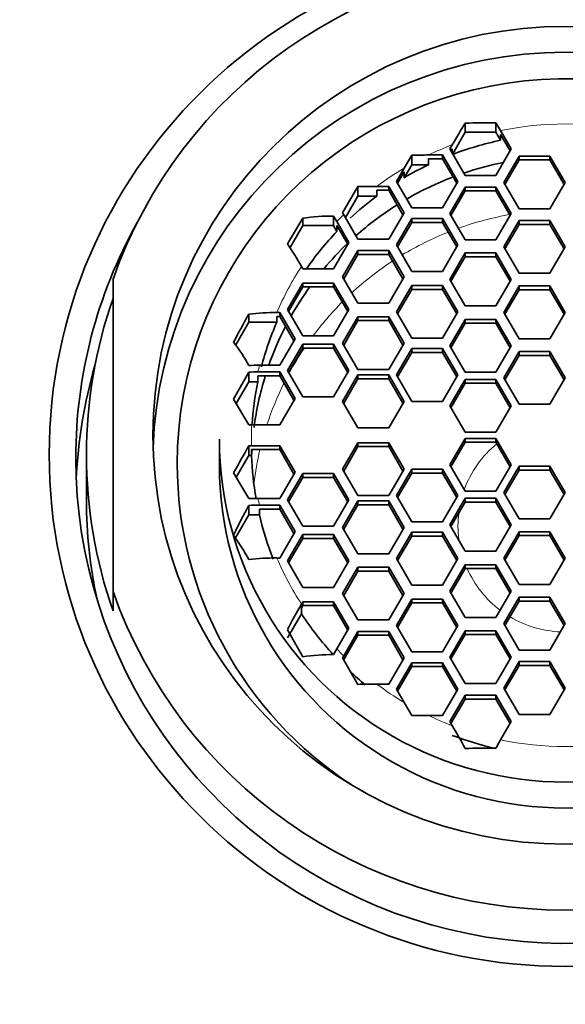
# Model space of a CAD drawing. Units: millimetres. Extents: x 0 to 1472, y 0 to 1174.
# Drawn here: x 807 to 817, y 1062 to 1081 of the extents above; entities that cross this region are included whole.
import ezdxf
from ezdxf import colors
from ezdxf.entities.mleader import LeaderData, LeaderLine
from ezdxf.math import Vec2, Vec3

# ---------------------------------------------------------------- set-up
doc = ezdxf.new("R2010")
doc.units = ezdxf.units.MM
doc.layers.add('DV4_Défaut', color=7, linetype='Continuous')
doc.layers.add('Défaut', color=7, linetype='Continuous')

# ---------------------------------------------------------------- blocks, each defined once
blk = doc.blocks.new('_DOT')
at = {"color": 0}
blk.add_line((0, 0), (-1, 0), dxfattribs=at)
at = {"color": 0, "const_width": 0.333}
blk.add_lwpolyline([(-0.1665, 0, 1), (0.1665, 0, 1)], format="xyb", close=True, dxfattribs=at)
blk = doc.blocks.new('SE3')
at = {"layer": 'DV4_Défaut', "color": 7, "linetype": 'Continuous', "lineweight": 35}
for p, q in [((815.524, 1078.666), (815.524, 1078.494)), ((816.102, 1078.674), (816.189, 1078.526)), ((816.102, 1078.674), (816.102, 1078.494)), ((816.189, 1078.526), (816.39, 1078.181)), ((815.524, 1078.494), (815.289, 1078.089)), ((816.102, 1078.494), (815.524, 1078.494)), ((816.189, 1078.343), (816.102, 1078.494)), ((816.369, 1078.144), (816.189, 1078.453)), ((816.189, 1078.453), (816.189, 1078.343)), ((815.235, 1078.181), (815.281, 1078.259)), ((815.524, 1077.684), (815.235, 1078.181)), ((815.281, 1078.186), (815.257, 1078.144)), ((815.281, 1078.102), (815.281, 1078.186)), ((816.39, 1078.181), (816.102, 1077.684)), ((814.378, 1077.822), (814.521, 1078.064)), ((814.521, 1078.064), (814.521, 1077.884)), ((814.835, 1078.067), (815.098, 1078.067)), ((815.098, 1077.993), (814.835, 1077.993)), ((814.835, 1077.993), (814.835, 1077.884)), ((815.098, 1078.067), (815.387, 1077.57)), ((815.098, 1078.067), (815.098, 1077.993)), ((815.365, 1077.534), (815.098, 1077.993)), ((816.25, 1077.55), (816.539, 1078.047)), ((816.539, 1077.974), (816.271, 1077.514)), ((816.539, 1078.047), (817.116, 1078.047)), ((816.539, 1078.047), (816.539, 1077.974)), ((817.116, 1077.974), (816.539, 1077.974)), ((817.116, 1078.047), (817.405, 1077.55)), ((817.116, 1078.047), (817.116, 1077.974)), ((817.383, 1077.514), (817.116, 1077.974)), ((814.232, 1077.57), (814.378, 1077.822)), ((814.521, 1077.884), (814.378, 1077.639)), ((814.835, 1077.884), (814.521, 1077.884)), ((814.378, 1077.749), (814.253, 1077.534)), ((814.378, 1077.639), (814.378, 1077.749)), ((816.102, 1077.684), (815.524, 1077.684)), ((813.22, 1076.981), (813.508, 1077.472)), ((813.508, 1077.472), (813.508, 1077.294)), ((813.861, 1077.477), (814.086, 1077.477)), ((814.086, 1077.404), (813.861, 1077.404)), ((813.861, 1077.404), (813.861, 1077.294)), ((814.086, 1077.477), (814.374, 1076.981)), ((814.086, 1077.477), (814.086, 1077.404)), ((814.353, 1076.944), (814.086, 1077.404)), ((814.521, 1077.074), (814.232, 1077.57)), ((815.387, 1077.57), (815.098, 1077.074)), ((815.235, 1076.968), (815.524, 1077.464)), ((815.524, 1077.391), (815.257, 1076.931)), ((815.524, 1077.464), (816.102, 1077.464)), ((815.524, 1077.464), (815.524, 1077.391)), ((816.102, 1077.391), (815.524, 1077.391)), ((816.102, 1077.464), (816.39, 1076.968)), ((816.102, 1077.464), (816.102, 1077.391)), ((816.369, 1076.931), (816.102, 1077.391)), ((816.539, 1077.054), (816.25, 1077.55)), ((817.405, 1077.55), (817.116, 1077.054)), ((813.508, 1077.294), (813.273, 1076.889)), ((813.861, 1077.294), (813.508, 1077.294)), ((815.098, 1077.074), (814.521, 1077.074)), ((817.116, 1077.054), (816.539, 1077.054)), ((812.184, 1076.396), (812.472, 1076.876)), ((812.472, 1076.876), (812.472, 1076.738)), ((813.05, 1076.919), (813.112, 1076.813)), ((813.05, 1076.919), (813.05, 1076.738)), ((813.241, 1076.944), (813.22, 1076.981)), ((813.508, 1076.485), (813.241, 1076.944)), ((814.374, 1076.981), (814.086, 1076.485)), ((814.232, 1076.374), (814.521, 1076.87)), ((814.521, 1076.87), (815.098, 1076.87)), ((814.521, 1076.87), (814.521, 1076.797)), ((815.098, 1076.87), (815.387, 1076.374)), ((815.098, 1076.87), (815.098, 1076.797)), ((815.524, 1076.471), (815.235, 1076.968)), ((816.39, 1076.968), (816.102, 1076.471)), ((816.25, 1076.339), (816.539, 1076.835)), ((816.539, 1076.835), (817.116, 1076.835)), ((816.539, 1076.835), (816.539, 1076.762)), ((817.116, 1076.835), (817.405, 1076.339)), ((817.116, 1076.835), (817.116, 1076.762)), ((812.472, 1076.738), (812.232, 1076.324)), ((813.05, 1076.738), (812.472, 1076.738)), ((813.112, 1076.63), (813.05, 1076.738)), ((813.112, 1076.813), (813.338, 1076.424)), ((813.317, 1076.388), (813.112, 1076.739)), ((813.112, 1076.739), (813.112, 1076.63)), ((814.521, 1076.797), (814.253, 1076.337)), ((815.098, 1076.797), (814.521, 1076.797)), ((815.365, 1076.337), (815.098, 1076.797)), ((816.539, 1076.762), (816.271, 1076.303)), ((817.116, 1076.762), (816.539, 1076.762)), ((817.383, 1076.303), (817.116, 1076.762)), ((814.086, 1076.485), (813.508, 1076.485)), ((816.102, 1076.471), (815.524, 1076.471)), ((813.338, 1076.424), (813.05, 1075.928)), ((814.521, 1075.878), (814.232, 1076.374)), ((815.387, 1076.374), (815.098, 1075.878)), ((816.539, 1075.843), (816.25, 1076.339)), ((817.405, 1076.339), (817.116, 1075.843)), ((813.22, 1075.775), (813.508, 1076.271)), ((813.508, 1076.198), (813.241, 1075.738)), ((813.508, 1076.271), (814.086, 1076.271)), ((813.508, 1076.271), (813.508, 1076.198)), ((814.086, 1076.198), (813.508, 1076.198)), ((814.086, 1076.271), (814.374, 1075.775)), ((814.086, 1076.271), (814.086, 1076.198)), ((814.353, 1075.738), (814.086, 1076.198)), ((815.235, 1075.728), (815.524, 1076.224)), ((815.524, 1076.151), (815.257, 1075.691)), ((815.524, 1076.224), (816.102, 1076.224)), ((815.524, 1076.224), (815.524, 1076.151)), ((816.102, 1076.151), (815.524, 1076.151)), ((816.102, 1076.224), (816.39, 1075.728)), ((816.102, 1076.224), (816.102, 1076.151)), ((816.369, 1075.691), (816.102, 1076.151)), ((812.472, 1075.928), (812.448, 1075.97)), ((813.05, 1075.928), (812.472, 1075.928)), ((808.905, 1075.731), (808.905, 1069.859)), ((813.508, 1075.278), (813.22, 1075.775)), ((814.374, 1075.775), (814.086, 1075.278)), ((815.098, 1075.878), (814.521, 1075.878)), ((815.524, 1075.231), (815.235, 1075.728)), ((816.39, 1075.728), (816.102, 1075.231)), ((817.116, 1075.843), (816.539, 1075.843)), ((812.184, 1075.161), (812.472, 1075.657)), ((812.472, 1075.584), (812.205, 1075.124)), ((812.472, 1075.657), (813.05, 1075.657)), ((812.472, 1075.657), (812.472, 1075.584)), ((813.05, 1075.584), (812.472, 1075.584)), ((813.05, 1075.657), (813.338, 1075.161)), ((813.05, 1075.657), (813.05, 1075.584)), ((813.317, 1075.124), (813.05, 1075.584)), ((814.232, 1075.116), (814.521, 1075.612)), ((814.521, 1075.539), (814.253, 1075.08)), ((814.521, 1075.612), (815.098, 1075.612)), ((814.521, 1075.612), (814.521, 1075.539)), ((815.098, 1075.539), (814.521, 1075.539)), ((815.098, 1075.612), (815.387, 1075.116)), ((815.098, 1075.612), (815.098, 1075.539)), ((815.365, 1075.08), (815.098, 1075.539)), ((816.25, 1075.107), (816.539, 1075.603)), ((816.539, 1075.603), (817.116, 1075.603)), ((816.539, 1075.603), (816.539, 1075.53)), ((817.116, 1075.603), (817.405, 1075.107)), ((817.116, 1075.603), (817.116, 1075.53)), ((816.539, 1075.53), (816.271, 1075.07)), ((817.116, 1075.53), (816.539, 1075.53)), ((817.383, 1075.07), (817.116, 1075.53)), ((814.086, 1075.278), (813.508, 1075.278)), ((816.102, 1075.231), (815.524, 1075.231)), ((811.46, 1075.074), (811.46, 1074.922)), ((811.983, 1075.104), (812.037, 1075.104)), ((812.037, 1075.031), (811.983, 1075.031)), ((811.983, 1075.031), (811.983, 1074.922)), ((812.037, 1075.104), (812.326, 1074.608)), ((812.037, 1075.104), (812.037, 1075.031)), ((812.305, 1074.571), (812.037, 1075.031)), ((812.472, 1074.665), (812.184, 1075.161)), ((813.338, 1075.161), (813.05, 1074.665)), ((813.22, 1074.528), (813.508, 1075.024)), ((813.508, 1075.024), (814.086, 1075.024)), ((813.508, 1075.024), (813.508, 1074.951)), ((814.086, 1075.024), (814.374, 1074.528)), ((814.086, 1075.024), (814.086, 1074.951)), ((814.521, 1074.62), (814.232, 1075.116)), ((815.387, 1075.116), (815.098, 1074.62)), ((816.539, 1074.61), (816.25, 1075.107)), ((817.405, 1075.107), (817.116, 1074.61)), ((811.46, 1074.922), (811.212, 1074.496)), ((811.983, 1074.922), (811.46, 1074.922)), ((813.508, 1074.951), (813.241, 1074.491)), ((814.086, 1074.951), (813.508, 1074.951)), ((814.353, 1074.491), (814.086, 1074.951)), ((815.235, 1074.478), (815.524, 1074.974)), ((815.524, 1074.901), (815.257, 1074.442)), ((815.524, 1074.974), (816.102, 1074.974)), ((815.524, 1074.974), (815.524, 1074.901)), ((816.102, 1074.901), (815.524, 1074.901)), ((816.102, 1074.974), (816.39, 1074.478)), ((816.102, 1074.974), (816.102, 1074.901)), ((816.369, 1074.442), (816.102, 1074.901)), ((813.05, 1074.665), (812.472, 1074.665)), ((815.098, 1074.62), (814.521, 1074.62)), ((812.326, 1074.608), (812.037, 1074.112)), ((812.184, 1074.012), (812.472, 1074.508)), ((812.472, 1074.435), (812.205, 1073.975)), ((812.472, 1074.508), (813.05, 1074.508)), ((812.472, 1074.508), (812.472, 1074.435)), ((813.05, 1074.435), (812.472, 1074.435)), ((813.05, 1074.508), (813.338, 1074.012)), ((813.05, 1074.508), (813.05, 1074.435)), ((813.317, 1073.975), (813.05, 1074.435)), ((813.508, 1074.032), (813.22, 1074.528)), ((814.374, 1074.528), (814.086, 1074.032)), ((815.524, 1073.982), (815.235, 1074.478)), ((816.39, 1074.478), (816.102, 1073.982)), ((817.116, 1074.61), (816.539, 1074.61)), ((814.232, 1073.929), (814.521, 1074.425)), ((814.521, 1074.352), (814.253, 1073.892)), ((814.521, 1074.425), (815.098, 1074.425)), ((814.521, 1074.425), (814.521, 1074.352)), ((815.098, 1074.352), (814.521, 1074.352)), ((815.098, 1074.425), (815.387, 1073.929)), ((815.098, 1074.425), (815.098, 1074.352)), ((815.365, 1073.892), (815.098, 1074.352)), ((816.25, 1073.875), (816.539, 1074.371)), ((816.539, 1074.298), (816.271, 1073.838)), ((816.539, 1074.371), (817.116, 1074.371)), ((816.539, 1074.371), (816.539, 1074.298)), ((817.116, 1074.298), (816.539, 1074.298)), ((817.116, 1074.371), (817.405, 1073.875)), ((817.116, 1074.371), (817.116, 1074.298)), ((817.383, 1073.838), (817.116, 1074.298)), ((812.037, 1074.112), (811.656, 1074.112)), ((811.171, 1073.473), (811.46, 1073.982)), ((811.46, 1073.982), (811.46, 1073.802)), ((811.628, 1073.985), (812.037, 1073.985)), ((812.037, 1073.912), (811.628, 1073.912)), ((811.628, 1073.912), (811.628, 1073.802)), ((812.037, 1073.985), (812.326, 1073.489)), ((812.037, 1073.985), (812.037, 1073.912)), ((812.305, 1073.452), (812.037, 1073.912)), ((812.472, 1073.515), (812.184, 1074.012)), ((813.338, 1074.012), (813.05, 1073.515)), ((813.22, 1073.433), (813.508, 1073.929)), ((814.086, 1074.032), (813.508, 1074.032)), ((813.508, 1073.929), (814.086, 1073.929)), ((813.508, 1073.929), (813.508, 1073.856)), ((814.086, 1073.929), (814.374, 1073.433)), ((814.086, 1073.929), (814.086, 1073.856)), ((814.521, 1073.433), (814.232, 1073.929)), ((815.387, 1073.929), (815.098, 1073.433)), ((816.102, 1073.982), (815.524, 1073.982)), ((816.539, 1073.378), (816.25, 1073.875)), ((817.405, 1073.875), (817.116, 1073.378)), ((811.46, 1073.802), (811.221, 1073.391)), ((811.628, 1073.802), (811.46, 1073.802)), ((813.508, 1073.856), (813.241, 1073.396)), ((814.086, 1073.856), (813.508, 1073.856)), ((814.353, 1073.396), (814.086, 1073.856)), ((815.235, 1073.351), (815.524, 1073.847)), ((815.524, 1073.774), (815.257, 1073.314)), ((815.524, 1073.847), (816.102, 1073.847)), ((815.524, 1073.847), (815.524, 1073.774)), ((816.102, 1073.774), (815.524, 1073.774)), ((816.102, 1073.847), (816.39, 1073.351)), ((816.102, 1073.847), (816.102, 1073.774)), ((816.369, 1073.314), (816.102, 1073.774)), ((813.05, 1073.515), (812.472, 1073.515)), ((811.46, 1072.992), (811.171, 1073.473)), ((812.326, 1073.489), (812.037, 1072.993)), ((813.508, 1072.936), (813.22, 1073.433)), ((814.374, 1073.433), (814.086, 1072.936)), ((815.098, 1073.433), (814.521, 1073.433)), ((815.524, 1072.855), (815.235, 1073.351)), ((816.39, 1073.351), (816.102, 1072.855)), ((817.116, 1073.378), (816.539, 1073.378)), ((811.509, 1072.993), (811.46, 1072.992)), ((812.037, 1072.993), (811.509, 1072.993)), ((814.086, 1072.936), (813.508, 1072.936)), ((816.102, 1072.855), (815.524, 1072.855)), ((810.905, 1072.722), (810.905, 1072.235)), ((811.46, 1072.598), (811.509, 1072.598)), ((811.46, 1072.598), (811.46, 1072.415)), ((811.509, 1072.598), (812.037, 1072.598)), ((812.037, 1072.598), (812.326, 1072.102)), ((812.037, 1072.598), (812.037, 1072.525)), ((813.22, 1072.158), (813.508, 1072.654)), ((813.508, 1072.581), (813.241, 1072.121)), ((813.508, 1072.654), (814.086, 1072.654)), ((813.508, 1072.654), (813.508, 1072.581)), ((814.086, 1072.581), (813.508, 1072.581)), ((814.086, 1072.654), (814.374, 1072.158)), ((814.086, 1072.654), (814.086, 1072.581)), ((814.353, 1072.121), (814.086, 1072.581)), ((815.235, 1072.24), (815.524, 1072.736)), ((815.524, 1072.663), (815.257, 1072.203)), ((815.524, 1072.736), (816.102, 1072.736)), ((815.524, 1072.736), (815.524, 1072.663)), ((816.102, 1072.663), (815.524, 1072.663)), ((816.102, 1072.736), (816.39, 1072.24)), ((816.102, 1072.736), (816.102, 1072.663)), ((816.369, 1072.203), (816.102, 1072.663)), ((808.405, 1072.43), (808.405, 1071.577)), ((811.46, 1072.415), (811.221, 1072.004)), ((811.509, 1072.415), (811.46, 1072.415)), ((812.037, 1072.525), (811.509, 1072.525)), ((811.509, 1072.525), (811.509, 1072.415)), ((812.305, 1072.065), (812.037, 1072.525)), ((815.524, 1071.744), (815.235, 1072.24)), ((816.39, 1072.24), (816.102, 1071.744)), ((816.25, 1071.716), (816.539, 1072.212)), ((816.539, 1072.212), (817.116, 1072.212)), ((816.539, 1072.212), (816.539, 1072.139)), ((817.116, 1072.212), (817.405, 1071.716)), ((817.116, 1072.212), (817.116, 1072.139)), ((811.46, 1071.603), (811.171, 1072.086)), ((812.326, 1072.102), (812.037, 1071.606)), ((812.184, 1071.579), (812.472, 1072.075)), ((812.472, 1072.075), (813.05, 1072.075)), ((812.472, 1072.075), (812.472, 1072.002)), ((813.05, 1072.075), (813.338, 1071.579)), ((813.05, 1072.075), (813.05, 1072.002)), ((813.508, 1071.662), (813.22, 1072.158)), ((814.374, 1072.158), (814.086, 1071.662)), ((814.232, 1071.662), (814.521, 1072.158)), ((814.521, 1072.085), (814.253, 1071.625)), ((814.521, 1072.158), (815.098, 1072.158)), ((814.521, 1072.158), (814.521, 1072.085)), ((815.098, 1072.085), (814.521, 1072.085)), ((815.098, 1072.158), (815.387, 1071.662)), ((815.098, 1072.158), (815.098, 1072.085)), ((815.365, 1071.625), (815.098, 1072.085)), ((816.539, 1072.139), (816.271, 1071.68)), ((817.116, 1072.139), (816.539, 1072.139)), ((817.383, 1071.68), (817.116, 1072.139)), ((812.472, 1072.002), (812.205, 1071.542)), ((813.05, 1072.002), (812.472, 1072.002)), ((813.317, 1071.542), (813.05, 1072.002)), ((814.086, 1071.662), (813.508, 1071.662)), ((814.521, 1071.165), (814.232, 1071.662)), ((815.387, 1071.662), (815.098, 1071.165)), ((816.102, 1071.744), (815.524, 1071.744)), ((816.539, 1071.22), (816.25, 1071.716)), ((817.405, 1071.716), (817.116, 1071.22)), ((811.46, 1071.475), (811.46, 1071.296)), ((812.037, 1071.606), (811.628, 1071.606)), ((811.656, 1071.479), (812.037, 1071.479)), ((812.037, 1071.479), (812.326, 1070.983)), ((812.037, 1071.479), (812.037, 1071.406)), ((812.472, 1071.083), (812.184, 1071.579)), ((813.338, 1071.579), (813.05, 1071.083)), ((813.22, 1071.063), (813.508, 1071.559)), ((813.508, 1071.486), (813.241, 1071.026)), ((813.508, 1071.559), (814.086, 1071.559)), ((813.508, 1071.559), (813.508, 1071.486)), ((814.086, 1071.486), (813.508, 1071.486)), ((814.086, 1071.559), (814.374, 1071.063)), ((814.086, 1071.559), (814.086, 1071.486)), ((814.353, 1071.026), (814.086, 1071.486)), ((815.235, 1071.113), (815.524, 1071.609)), ((815.524, 1071.536), (815.257, 1071.076)), ((815.524, 1071.609), (816.102, 1071.609)), ((815.524, 1071.609), (815.524, 1071.536)), ((816.102, 1071.536), (815.524, 1071.536)), ((816.102, 1071.609), (816.39, 1071.113)), ((816.102, 1071.609), (816.102, 1071.536)), ((816.369, 1071.076), (816.102, 1071.536)), ((811.46, 1071.296), (811.209, 1070.864)), ((811.656, 1071.296), (811.46, 1071.296)), ((812.037, 1071.406), (811.656, 1071.406)), ((811.656, 1071.406), (811.656, 1071.296)), ((812.305, 1070.946), (812.037, 1071.406)), ((815.098, 1071.165), (814.521, 1071.165)), ((815.524, 1070.616), (815.235, 1071.113)), ((816.39, 1071.113), (816.102, 1070.616)), ((817.116, 1071.22), (816.539, 1071.22)), ((812.326, 1070.983), (812.037, 1070.486)), ((812.184, 1070.43), (812.472, 1070.926)), ((813.05, 1071.083), (812.472, 1071.083)), ((812.472, 1070.926), (813.05, 1070.926)), ((812.472, 1070.926), (812.472, 1070.853)), ((813.05, 1070.926), (813.338, 1070.43)), ((813.05, 1070.926), (813.05, 1070.853)), ((813.508, 1070.567), (813.22, 1071.063)), ((814.374, 1071.063), (814.086, 1070.567)), ((814.232, 1070.475), (814.521, 1070.971)), ((814.521, 1070.971), (815.098, 1070.971)), ((814.521, 1070.971), (814.521, 1070.898)), ((815.098, 1070.971), (815.387, 1070.475)), ((815.098, 1070.971), (815.098, 1070.898)), ((816.25, 1070.484), (816.539, 1070.981)), ((816.539, 1070.981), (817.116, 1070.981)), ((816.539, 1070.981), (816.539, 1070.907)), ((817.116, 1070.981), (817.405, 1070.484)), ((817.116, 1070.981), (817.116, 1070.907)), ((812.472, 1070.853), (812.205, 1070.393)), ((813.05, 1070.853), (812.472, 1070.853)), ((813.317, 1070.393), (813.05, 1070.853)), ((814.521, 1070.898), (814.253, 1070.438)), ((815.098, 1070.898), (814.521, 1070.898)), ((815.365, 1070.438), (815.098, 1070.898)), ((816.539, 1070.907), (816.271, 1070.448)), ((817.116, 1070.907), (816.539, 1070.907)), ((817.383, 1070.448), (817.116, 1070.907)), ((814.086, 1070.567), (813.508, 1070.567)), ((816.102, 1070.616), (815.524, 1070.616)), ((812.037, 1070.486), (811.983, 1070.486)), ((812.472, 1069.934), (812.184, 1070.43)), ((813.338, 1070.43), (813.05, 1069.934)), ((814.521, 1069.978), (814.232, 1070.475)), ((815.387, 1070.475), (815.098, 1069.978)), ((815.235, 1069.863), (815.524, 1070.359)), ((815.524, 1070.359), (816.102, 1070.359)), ((815.524, 1070.359), (815.524, 1070.286)), ((816.102, 1070.359), (816.39, 1069.863)), ((816.102, 1070.359), (816.102, 1070.286)), ((816.539, 1069.988), (816.25, 1070.484)), ((817.405, 1070.484), (817.116, 1069.988)), ((813.22, 1069.816), (813.508, 1070.312)), ((813.508, 1070.239), (813.241, 1069.78)), ((813.508, 1070.312), (814.086, 1070.312)), ((813.508, 1070.312), (813.508, 1070.239)), ((814.086, 1070.239), (813.508, 1070.239)), ((814.086, 1070.312), (814.374, 1069.816)), ((814.086, 1070.312), (814.086, 1070.239)), ((814.353, 1069.78), (814.086, 1070.239)), ((815.524, 1070.286), (815.257, 1069.827)), ((816.102, 1070.286), (815.524, 1070.286)), ((816.369, 1069.827), (816.102, 1070.286)), ((817.116, 1069.988), (816.539, 1069.988)), ((808.905, 1069.494), (808.905, 1069.859)), ((813.05, 1069.934), (812.472, 1069.934)), ((813.508, 1069.32), (813.22, 1069.816)), ((814.374, 1069.816), (814.086, 1069.32)), ((815.098, 1069.978), (814.521, 1069.978)), ((815.524, 1069.367), (815.235, 1069.863)), ((816.39, 1069.863), (816.102, 1069.367)), ((812.448, 1069.62), (812.472, 1069.663)), ((812.472, 1069.663), (813.05, 1069.663)), ((812.472, 1069.663), (812.472, 1069.59)), ((813.05, 1069.663), (813.338, 1069.167)), ((813.05, 1069.663), (813.05, 1069.59)), ((814.232, 1069.217), (814.521, 1069.713)), ((814.521, 1069.64), (814.253, 1069.18)), ((814.521, 1069.713), (815.098, 1069.713)), ((814.521, 1069.713), (814.521, 1069.64)), ((815.098, 1069.64), (814.521, 1069.64)), ((815.098, 1069.713), (815.387, 1069.217)), ((815.098, 1069.713), (815.098, 1069.64)), ((815.365, 1069.18), (815.098, 1069.64)), ((816.25, 1069.252), (816.539, 1069.748)), ((816.539, 1069.675), (816.271, 1069.215)), ((816.539, 1069.748), (817.116, 1069.748)), ((816.539, 1069.748), (816.539, 1069.675)), ((817.116, 1069.675), (816.539, 1069.675)), ((817.116, 1069.748), (817.405, 1069.252)), ((817.116, 1069.748), (817.116, 1069.675)), ((817.383, 1069.215), (817.116, 1069.675)), ((812.448, 1069.438), (812.184, 1068.984)), ((812.472, 1069.59), (812.448, 1069.547)), ((812.448, 1069.547), (812.448, 1069.438)), ((813.05, 1069.59), (812.472, 1069.59)), ((813.317, 1069.13), (813.05, 1069.59)), ((814.086, 1069.32), (813.508, 1069.32)), ((816.102, 1069.367), (815.524, 1069.367)), ((816.539, 1068.755), (816.25, 1069.252)), ((817.405, 1069.252), (817.116, 1068.755)), ((812.472, 1068.626), (812.184, 1069.138)), ((813.338, 1069.167), (813.112, 1068.778)), ((813.241, 1068.647), (813.508, 1069.106)), ((813.508, 1069.106), (814.086, 1069.106)), ((813.508, 1069.106), (813.508, 1069.033)), ((814.086, 1069.106), (814.374, 1068.61)), ((814.086, 1069.106), (814.086, 1069.033)), ((814.521, 1068.721), (814.232, 1069.217)), ((815.387, 1069.217), (815.098, 1068.721)), ((815.235, 1068.623), (815.524, 1069.119)), ((815.524, 1069.119), (816.102, 1069.119)), ((815.524, 1069.119), (815.524, 1069.046)), ((816.102, 1069.119), (816.39, 1068.623)), ((816.102, 1069.119), (816.102, 1069.046)), ((813.508, 1069.033), (813.241, 1068.574)), ((814.086, 1069.033), (813.508, 1069.033)), ((814.353, 1068.573), (814.086, 1069.033)), ((815.524, 1069.046), (815.257, 1068.587)), ((816.102, 1069.046), (815.524, 1069.046)), ((816.369, 1068.587), (816.102, 1069.046)), ((813.112, 1068.778), (813.05, 1068.669)), ((815.098, 1068.721), (814.521, 1068.721)), ((817.116, 1068.755), (816.539, 1068.755)), ((813.22, 1068.61), (813.241, 1068.647)), ((813.508, 1068.109), (813.22, 1068.61)), ((814.374, 1068.61), (814.086, 1068.114)), ((814.232, 1068.021), (814.521, 1068.517)), ((814.521, 1068.517), (815.098, 1068.517)), ((814.521, 1068.517), (814.521, 1068.444)), ((815.098, 1068.517), (815.387, 1068.021)), ((815.098, 1068.517), (815.098, 1068.444)), ((815.524, 1068.127), (815.235, 1068.623)), ((816.39, 1068.623), (816.102, 1068.127)), ((816.25, 1068.04), (816.539, 1068.537)), ((816.539, 1068.537), (817.116, 1068.537)), ((816.539, 1068.537), (816.539, 1068.464)), ((817.116, 1068.537), (817.405, 1068.04)), ((817.116, 1068.537), (817.116, 1068.464)), ((814.521, 1068.444), (814.253, 1067.984)), ((815.098, 1068.444), (814.521, 1068.444)), ((815.365, 1067.984), (815.098, 1068.444)), ((816.539, 1068.464), (816.271, 1068.004)), ((817.116, 1068.464), (816.539, 1068.464)), ((817.383, 1068.004), (817.116, 1068.464)), ((814.086, 1068.114), (813.861, 1068.114)), ((814.378, 1067.769), (814.232, 1068.021)), ((815.387, 1068.021), (815.098, 1067.524)), ((816.102, 1068.127), (815.524, 1068.127)), ((816.539, 1067.544), (816.25, 1068.04)), ((817.405, 1068.04), (817.116, 1067.544)), ((814.521, 1067.522), (814.378, 1067.769)), ((815.235, 1067.41), (815.524, 1067.907)), ((815.524, 1067.833), (815.257, 1067.374)), ((815.524, 1067.907), (816.102, 1067.907)), ((815.524, 1067.907), (815.524, 1067.833)), ((816.102, 1067.833), (815.524, 1067.833)), ((816.102, 1067.907), (816.39, 1067.41)), ((816.102, 1067.907), (816.102, 1067.833)), ((816.369, 1067.374), (816.102, 1067.833)), ((815.098, 1067.524), (814.835, 1067.524)), ((815.281, 1067.332), (815.235, 1067.41)), ((816.39, 1067.41), (816.189, 1067.065)), ((817.116, 1067.544), (816.539, 1067.544))]:
    blk.add_line(p, q, dxfattribs=at)
for centre, radius, start, end in [((830.669, 1069.341), 17.785, 148.3796, 149.9074), ((816.355, 1040.197), 38.478, 90.3776, 91.2374), ((814.827, 1056.039), 22.028, 89.9783, 90.796), ((813.852, 1065.715), 11.762, 89.9555, 91.6733), ((813.04, 1073.111), 3.808, 89.8504, 98.5692), ((806.425, 1072.528), 6.937, 29.7479, 33.885), ((820.466, 1069.833), 10.42, 149.8027, 153.126), ((811.939, 1071.285), 3.819, 89.3401, 97.2067), ((808.5, 1072.46), 3.388, 29.1123, 37.9583), ((811.654, 1069.171), 4.941, 89.9769, 92.2521), ((811.627, 1069.028), 4.958, 89.9856, 91.93), ((831.923, 1060.72), 23.661, 149.867, 151.2901), ((816.273, 1068.627), 5.592, 149.3878, 155.8187), ((811.627, 1066.649), 4.957, 89.9855, 91.9301), ((811.654, 1066.537), 4.942, 89.9771, 92.252), ((805.093, 1066.797), 7.344, 29.8931, 34.1421), ((811.939, 1066.669), 3.818, 89.3387, 97.2081), ((820.452, 1064.925), 9.28, 149.602, 152.9965), ((813.039, 1064.864), 3.805, 89.8474, 98.5723), ((813.852, 1056.351), 11.763, 89.9555, 91.6733), ((814.827, 1045.492), 22.032, 89.9784, 90.796), ((797.955, 1057.23), 20.056, 28.8367, 30.246), ((825.453, 1061.676), 10.717, 149.8113, 150.7592), ((816.354, 1028.487), 38.425, 90.377, 91.238)]:
    blk.add_arc(centre, radius, start, end, dxfattribs=at)
at = {"layer": 'DV4_Défaut', "color": 7, "linetype": 'Continuous', "lineweight": 18}
for centre, radius, start, end in [((817.324, 1072.795), 5.818, 166.9154, 168.1929), ((817.318, 1072.795), 5.812, 178.0563, 181.9437), ((817.324, 1072.796), 5.818, 191.8071, 193.0846)]:
    blk.add_arc(centre, radius, start, end, dxfattribs=at)
at = {"layer": 'DV4_Défaut', "color": 7, "linetype": 'Continuous', "lineweight": 35}
for centre, major_axis in [((817.405, 1072.43), (-9.7, 0)), ((817.405, 1072.795), (7.75, 0))]:
    blk.add_ellipse(centre, major_axis=major_axis, ratio=0.992546, dxfattribs=at)
for centre, major_axis, start_param, end_param in [((817.405, 1072.795), (9, 0), 0.334896, 2.806696), ((817.405, 1072.308), (7.75, 0), 0.031692, 3.109901), ((817.405, 1072.26), (-7.293, 0), 2.152595, 6.283185), ((817.405, 1072.613), (-5.9, 0), 4.919947, 5.080705), ((817.405, 1072.613), (-5.9, 0), 5.163126, 5.251082), ((817.405, 1072.185), (5.9, 0), 1.769183, 1.899763), ((817.405, 1072.185), (5.9, 0), 1.936492, 2.100396), ((817.405, 1072.613), (-5.9, 0), 5.356792, 5.467787), ((817.405, 1072.185), (5.9, 0), 2.136081, 2.300779), ((817.405, 1072.369), (-9.2, 0), 0, 3.646457), ((817.405, 1072.369), (-9.2, 0), 5.778321, 6.283185), ((817.405, 1072.613), (-5.9, 0), 5.527215, 5.681941), ((817.405, 1072.185), (5.9, 0), 2.338079, 2.448265), ((817.405, 1072.185), (5.9, 0), 2.522372, 2.632349), ((817.405, 1072.43), (9, 0), 2.806696, 3.476489), ((817.405, 1072.613), (-5.9, 0), 5.877902, 6.02931), ((817.405, 1072.185), (5.9, 0), 2.670691, 2.806378), ((817.405, 1071.577), (-9.2, 0), 6.002642, 6.239797), ((817.405, 1072.185), (5.9, 0), 2.84229, 3.011787), ((817.405, 1072.613), (-5.9, 0), 6.078605, 6.21999), ((817.405, 1072.722), (-6.5, 0), 0, 3.141593), ((817.405, 1072.185), (5.9, 0), 3.083527, 3.105101), ((817.405, 1072.613), (-5.9, 0), 0.033671, 0.173143), ((817.405, 1072.26), (-7.293, 0), 0, 0.988998), ((817.405, 1072.235), (-6.5, 0), 0, 3.141593), ((817.405, 1071.577), (9, 0), 3.141593, 3.352187), ((817.405, 1071.577), (9, 0), 3.141593, 3.352187), ((817.405, 1072.613), (-5.9, 0), 0.226725, 0.375528), ((817.405, 1072.795), (-9, 0), 0.334896, 2.806696), ((817.405, 1072.613), (-5.9, 0), 0.573006, 0.739254), ((817.405, 1072.613), (-5.9, 0), 0.815106, 0.879311), ((817.405, 1072.613), (-5.9, 0), 1.20248, 1.345949)]:
    blk.add_ellipse(centre, major_axis=major_axis, ratio=0.992546, start_param=start_param, end_param=end_param, dxfattribs=at)
at = {"layer": 'DV4_Défaut', "color": 7, "linetype": 'Continuous', "lineweight": 18}
for centre, major_axis, start_param, end_param in [((817.405, 1072.795), (5.9, 0), 1.363238, 1.778355), ((817.405, 1072.795), (-5.9, 0), 5.080705, 5.163126), ((817.405, 1072.795), (-5.9, 0), 5.251082, 5.356792), ((817.405, 1072.795), (-5.9, 0), 5.495919, 5.527215), ((817.405, 1071.188), (-5.895, 0), 4.887113, 5.05998), ((817.405, 1071.188), (-5.895, 0), 5.095205, 5.259046), ((817.405, 1072.795), (-5.9, 0), 5.710179, 5.877902), ((817.405, 1071.188), (-5.895, 0), 5.295606, 5.460836), ((817.405, 1071.188), (-5.895, 0), 5.503381, 5.647045), ((817.405, 1071.188), (-5.895, 0), 5.695033, 5.789633), ((817.405, 1071.188), (-5.895, 0), 5.825308, 5.969753), ((817.405, 1071.096), (-2.017, 0), 5.405175, 5.938226), ((817.405, 1071.188), (-5.895, 0), 6.052701, 6.164406), ((817.405, 1071.096), (-2.017, 0), 6.168517, 6.283185), ((817.405, 1071.096), (-2.017, 0), 0, 0.140415), ((817.405, 1072.795), (-5.9, 0), 0.405283, 0.573006), ((817.405, 1071.096), (-2.017, 0), 0.416407, 0.918939), ((817.405, 1071.096), (-2.017, 0), 1.030085, 1.525682), ((817.405, 1072.795), (-5.9, 0), 0.755971, 0.787266), ((817.405, 1072.795), (-5.9, 0), 0.926393, 1.032103), ((817.405, 1072.795), (-5.9, 0), 1.12006, 1.20248), ((817.405, 1072.795), (-5.9, 0), 1.363238, 1.778355)]:
    blk.add_ellipse(centre, major_axis=major_axis, ratio=0.992546, start_param=start_param, end_param=end_param, dxfattribs=at)

msp = doc.modelspace()

# ---------------------------------------------------------------- block references
at = {"layer": 'Défaut'}
msp.add_blockref('SE3', (0, 0), dxfattribs=at)

# ---------------------------------------------------------------- leaders
at = {"layer": 'Défaut', "color": 7, "linetype": 'Continuous', "lineweight": 18}
ml = msp.add_multileader_mtext('Standard', dxfattribs=at)
ml.set_content('{\\pxsm0.9;\\fSolid Edge ISO|b1||i0||c0|p34;\\W1.;23/02/2017\\P}', color=256)
ml.set_leader_properties()
ml.set_arrow_properties(name='DOT')
ml.build(insert=Vec2(0, 0))
ml.multileader.update_dxf_attribs({"leader_type": 0, "dogleg_length": 0, "arrow_head_size": 12})
ctx = ml.context
ctx.base_point, ctx.char_height, ctx.arrow_head_size, ctx.landing_gap_size = Vec3(1144.997, 1166.848), 12, 12, 4.2
notes = []
notes.append((ctx, [(0, (0, 0, 0), (0, 0), (1, 0), 1, [])]))
ctx.mtext.insert = Vec3(1146.997, 1172.968)
for ctx, leaders in notes:
    for number, flags, end, landing, length, lines in leaders:
        leader = LeaderData()
        leader.index, (leader.has_last_leader_line, leader.has_dogleg_vector, leader.attachment_direction) = number, flags
        leader.last_leader_point, leader.dogleg_vector, leader.dogleg_length = Vec3(end), Vec3(landing), length
        for number, points, colour, breaks in lines:
            line = LeaderLine()
            line.index, line.vertices, line.color, line.breaks = number, Vec3.list(points), colors.encode_raw_color(colour), breaks
            leader.lines.append(line)
        ctx.leaders.append(leader)

doc.saveas('drawing.dxf')
